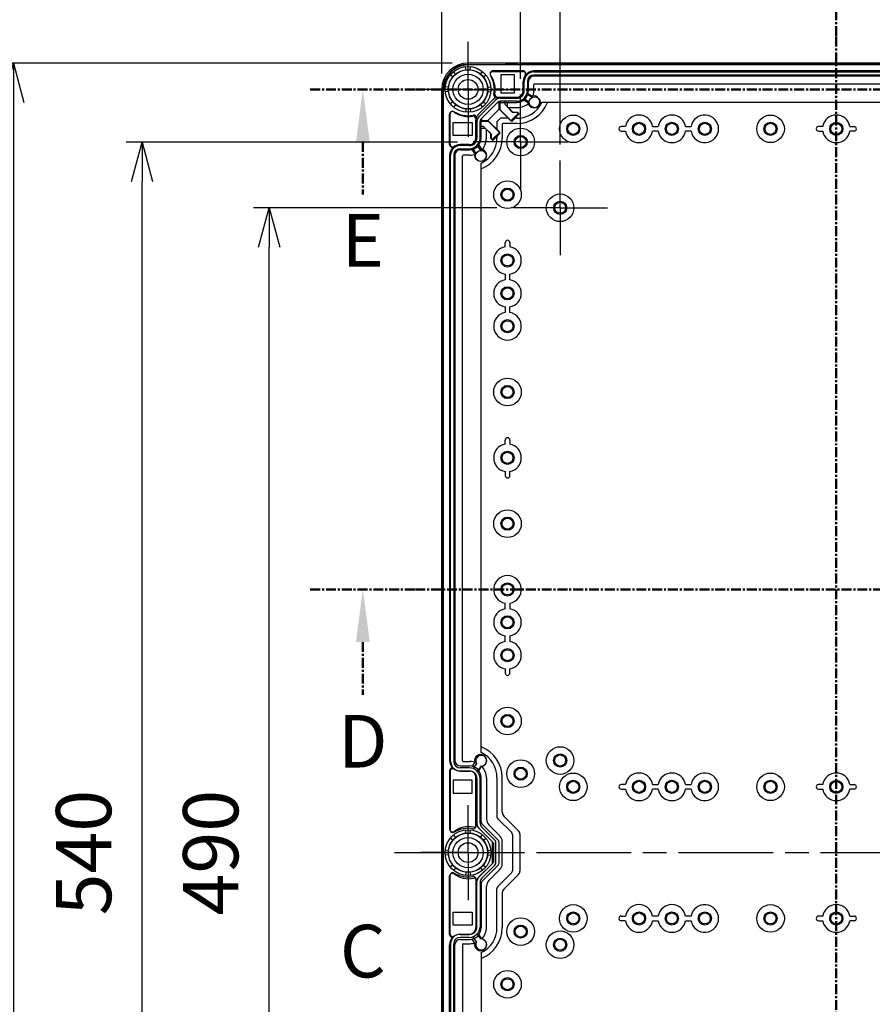
# Model space of a CAD drawing. Units: millimetres. Extents: x 0 to 4846, y 0 to 1680.
# Drawn here: x 2970 to 3294, y 737 to 1112 of the extents above; entities that cross this region are included whole.
import ezdxf

# ---------------------------------------------------------------- set-up
doc = ezdxf.new("R2010")
doc.units = ezdxf.units.MM
doc.header["$LTSCALE"] = 6
for name, pattern in [('AM_ISO08W050', [18, 12, -1.5, 3, -1.5]), ('AM_ISO08W050x2', [9, 6, -0.75, 1.5, -0.75]), ('CENTER', [2, 1.25, -0.25, 0.25, -0.25])]:
    doc.linetypes.add(name, pattern=pattern)
for name, color, linetype, lineweight in [('AM_10', 7, 'AM_ISO08W050', 50), ('AM_5', 3, 'Continuous', 25), ('AM_7', 4, 'AM_ISO08W050', 25), ('ｴｸｽﾃﾝｼｮﾝﾌﾚｰﾑ', 3, 'Continuous', 25), ('ﾎﾞﾃﾞｨｰ', 2, 'Continuous', 25)]:
    doc.layers.add(name, color=color, linetype=linetype, lineweight=lineweight)
doc.styles.add('ACISOTS', font='isocp.shx', dxfattribs={"height": 1, "bigfont": 'extfont.shx'})
doc.styles.get("Standard").update_dxf_attribs({"font": 'ISOCP.SHX', "bigfont": 'EXTFONT.SHX'})
doc.dimstyles.new('AM_ISO$0', dxfattribs={"dimtxt": 3.5, "dimasz": 2.5, "dimexe": 1, "dimexo": 1, "dimgap": 1.5, "dimtad": 1, "dimdsep": 46, "dimtxsty": 'STANDARD', "dimblk": 'OPEN30', "dimcen": 0, "dimclrd": 3, "dimclre": 3, "dimclrt": 2, "dimadec": 0, "dimazin": 2, "dimtp": 0.1, "dimtm": 0.1, "dimtfac": 0.71, "dimtmove": 0, "dimatfit": 3, "dimldrblk": 'OPEN30', "dimfxl": 1, "dimlwd": -1, "dimlwe": -1, "dimarcsym": 0})

# ---------------------------------------------------------------- blocks, each defined once
blk = doc.blocks.new('*S58')
at = {"layer": 'AM_10', "color": 7, "linetype": 'CENTER', "ltscale": 0.5}
blk.add_line((3280.58, 1145.07), (3280.58, 1105.07), dxfattribs=at)
at = {"layer": 'AM_10', "color": 1, "linetype": 'CENTER', "ltscale": 0.5}
blk.add_line((3280.58, 1105.07), (3280.58, 485.06), dxfattribs=at)
blk = doc.blocks.new('*S59')
at = {"layer": 'AM_10', "color": 7, "linetype": 'CENTER', "ltscale": 0.5}
blk.add_line((3280.58, 1145.07), (3280.58, 1105.07), dxfattribs=at)
at = {"layer": 'AM_10', "color": 1, "linetype": 'CENTER', "ltscale": 0.5}
blk.add_line((3280.58, 1105.07), (3280.58, 485.06), dxfattribs=at)
blk = doc.blocks.new('*S60')
at = {"layer": 'AM_10', "color": 7, "linetype": 'CENTER', "ltscale": 0.5}
blk.add_line((3280.58, 1145.07), (3280.58, 1105.07), dxfattribs=at)
at = {"layer": 'AM_10', "color": 1, "linetype": 'CENTER', "ltscale": 0.5}
blk.add_line((3280.58, 1105.07), (3280.58, 485.06), dxfattribs=at)
blk = doc.blocks.new('*S61')
at = {"layer": 'AM_10', "color": 7, "linetype": 'CENTER', "ltscale": 0.5}
blk.add_line((3280.58, 1145.07), (3280.58, 1105.07), dxfattribs=at)
at = {"layer": 'AM_10', "color": 1, "linetype": 'CENTER', "ltscale": 0.5}
blk.add_line((3280.58, 1105.07), (3280.58, 485.06), dxfattribs=at)
blk = doc.blocks.new('*S62')
at = {"layer": 'AM_10', "color": 7, "ltscale": 0.5, "insert": (3100.58, 755.06), "char_height": 20, "attachment_point": 5, "style": 'ACISOTS'}
blk.add_mtext('C', dxfattribs=at)
blk = doc.blocks.new('*S63')
at = {"layer": 'AM_10', "color": 7, "ltscale": 0.5, "insert": (3100.58, 755.06), "char_height": 20, "attachment_point": 5, "style": 'ACISOTS'}
blk.add_mtext('C', dxfattribs=at)
blk = doc.blocks.new('*S64')
at = {"layer": 'AM_10', "color": 7, "linetype": 'CENTER', "ltscale": 0.5}
for p, q in [((3080.58, 895.06), (3120.58, 895.06)), ((3100.58, 875.06), (3100.58, 855.06))]:
    blk.add_line(p, q, dxfattribs=at)
at = {"layer": 'AM_10', "color": 1, "linetype": 'CENTER', "ltscale": 0.5}
blk.add_line((3120.58, 895.06), (3440.58, 895.06), dxfattribs=at)
at = {"layer": 'AM_10', "color": 7, "linetype": 'Continuous', "ltscale": 0.5, "extrusion": (0, 0, -1)}
blk.add_trace([(-3097.95, 875.06), (-3103.21, 875.06), (-3100.58, 895.06)], dxfattribs=at)
at = {"layer": 'AM_10', "color": 7, "ltscale": 0.5, "insert": (3100.58, 834.78), "char_height": 20, "attachment_point": 5, "style": 'ACISOTS'}
blk.add_mtext('D', dxfattribs=at)
blk = doc.blocks.new('*S65')
at = {"layer": 'AM_10', "color": 7, "linetype": 'CENTER', "ltscale": 0.5}
for p, q in [((3080.58, 895.06), (3120.58, 895.06)), ((3100.58, 875.06), (3100.58, 855.06))]:
    blk.add_line(p, q, dxfattribs=at)
at = {"layer": 'AM_10', "color": 1, "linetype": 'CENTER', "ltscale": 0.5}
blk.add_line((3120.58, 895.06), (3440.58, 895.06), dxfattribs=at)
at = {"layer": 'AM_10', "color": 7, "linetype": 'Continuous', "ltscale": 0.5, "extrusion": (0, 0, -1)}
blk.add_trace([(-3097.95, 875.06), (-3103.21, 875.06), (-3100.58, 895.06)], dxfattribs=at)
at = {"layer": 'AM_10', "color": 7, "ltscale": 0.5, "insert": (3100.58, 834.78), "char_height": 20, "attachment_point": 5, "style": 'ACISOTS'}
blk.add_mtext('D', dxfattribs=at)
blk = doc.blocks.new('*S66')
at = {"layer": 'AM_10', "color": 7, "linetype": 'CENTER', "ltscale": 0.5}
for p, q in [((3080.58, 1085.06), (3120.58, 1085.06)), ((3100.58, 1065.06), (3100.58, 1045.06))]:
    blk.add_line(p, q, dxfattribs=at)
at = {"layer": 'AM_10', "color": 1, "linetype": 'CENTER', "ltscale": 0.5}
blk.add_line((3120.58, 1085.06), (3440.58, 1085.06), dxfattribs=at)
at = {"layer": 'AM_10', "color": 7, "linetype": 'Continuous', "ltscale": 0.5, "extrusion": (0, 0, -1)}
blk.add_trace([(-3097.95, 1065.06), (-3103.21, 1065.06), (-3100.58, 1085.06)], dxfattribs=at)
at = {"layer": 'AM_10', "color": 7, "ltscale": 0.5, "insert": (3100.58, 1025.06), "char_height": 20, "attachment_point": 5, "style": 'ACISOTS'}
blk.add_mtext('E', dxfattribs=at)
blk = doc.blocks.new('*S67')
at = {"layer": 'AM_10', "color": 7, "linetype": 'CENTER', "ltscale": 0.5}
for p, q in [((3080.58, 1085.06), (3120.58, 1085.06)), ((3100.58, 1065.06), (3100.58, 1045.06))]:
    blk.add_line(p, q, dxfattribs=at)
at = {"layer": 'AM_10', "color": 1, "linetype": 'CENTER', "ltscale": 0.5}
blk.add_line((3120.58, 1085.06), (3440.58, 1085.06), dxfattribs=at)
at = {"layer": 'AM_10', "color": 7, "linetype": 'Continuous', "ltscale": 0.5, "extrusion": (0, 0, -1)}
blk.add_trace([(-3097.95, 1065.06), (-3103.21, 1065.06), (-3100.58, 1085.06)], dxfattribs=at)
at = {"layer": 'AM_10', "color": 7, "ltscale": 0.5, "insert": (3100.58, 1025.06), "char_height": 20, "attachment_point": 5, "style": 'ACISOTS'}
blk.add_mtext('E', dxfattribs=at)
blk = doc.blocks.new('_Open30')
at = {"color": 0, "linetype": 'ByBlock', "lineweight": -2}
for p, q in [((-1, 0.268), (0, 0)), ((0, 0), (-1, -0.268)), ((0, 0), (-1, 0))]:
    blk.add_line(p, q, dxfattribs=at)
blk = doc.blocks.new('*D31')
at = {"layer": 'AM_5', "color": 3}
for p, q in [((3151.58, 1040.06), (3058.95, 1040.06)), ((3064.95, 565.06), (3064.95, 1025.06)), ((3151.58, 550.06), (3058.95, 550.06))]:
    blk.add_line(p, q, dxfattribs=at)
at = {"layer": 'Defpoints', "color": 0}
for p in [(3064.95, 1040.06), (3157.58, 1040.06), (3157.58, 550.06)]:
    blk.add_point(p, dxfattribs=at)
at = {"layer": 'AM_5', "color": 3, "xscale": 15, "yscale": 15, "zscale": 15}
for p, rotation in [((3064.95, 1040.06), 90), ((3064.95, 550.06), 270)]:
    blk.add_blockref('_Open30', p, dxfattribs=dict(at, rotation=rotation))
at = {"layer": 'AM_5', "color": 2, "insert": (3045.45, 795.06), "char_height": 21, "attachment_point": 5, "rotation": 90}
blk.add_mtext('490', dxfattribs=at)
blk = doc.blocks.new('*D32')
at = {"layer": 'AM_5', "color": 3}
for p, q in [((3136.58, 1065.06), (3010.64, 1065.06)), ((3016.64, 540.06), (3016.64, 1050.06)), ((3136.58, 525.06), (3010.64, 525.06))]:
    blk.add_line(p, q, dxfattribs=at)
at = {"layer": 'Defpoints', "color": 0}
for p in [(3016.64, 1065.06), (3142.58, 1065.06), (3142.58, 525.06)]:
    blk.add_point(p, dxfattribs=at)
at = {"layer": 'AM_5', "color": 3, "xscale": 15, "yscale": 15, "zscale": 15}
for p, rotation in [((3016.64, 1065.06), 90), ((3016.64, 525.06), 270)]:
    blk.add_blockref('_Open30', p, dxfattribs=dict(at, rotation=rotation))
at = {"layer": 'AM_5', "color": 2, "insert": (2997.14, 795.06), "char_height": 21, "attachment_point": 5, "rotation": 90}
blk.add_mtext('540', dxfattribs=at)
blk = doc.blocks.new('*D33')
at = {"layer": 'AM_5', "color": 3}
for p, q in [((3134.58, 1095.06), (2961.72, 1095.06)), ((2967.72, 1080.06), (2967.72, 510.06)), ((3134.58, 495.06), (2961.72, 495.06))]:
    blk.add_line(p, q, dxfattribs=at)
at = {"layer": 'Defpoints', "color": 0}
for p in [(3140.58, 1095.06), (2967.72, 495.06), (3140.58, 495.06)]:
    blk.add_point(p, dxfattribs=at)
at = {"layer": 'AM_5', "color": 3, "xscale": 15, "yscale": 15, "zscale": 15}
for p, rotation in [((2967.72, 1095.06), 90), ((2967.72, 495.06), 270)]:
    blk.add_blockref('_Open30', p, dxfattribs=dict(at, rotation=rotation))
at = {"layer": 'AM_5', "color": 2, "insert": (2948.22, 795.06), "char_height": 21, "attachment_point": 5, "rotation": 90}
blk.add_mtext('600', dxfattribs=at)
blk = doc.blocks.new('*D34')
at = {"layer": 'AM_5', "color": 3}
for p, q in [((3175.58, 1064.06), (3175.58, 1165.58)), ((3385.58, 1064.06), (3385.58, 1165.58)), ((3190.58, 1159.58), (3370.58, 1159.58))]:
    blk.add_line(p, q, dxfattribs=at)
at = {"layer": 'Defpoints', "color": 0}
for p in [(3385.58, 1159.58), (3175.58, 1058.06), (3385.58, 1058.06)]:
    blk.add_point(p, dxfattribs=at)
at = {"layer": 'AM_5', "color": 3, "xscale": 15, "yscale": 15, "zscale": 15, "rotation": 180}
blk.add_blockref('_Open30', (3175.58, 1159.58), dxfattribs=at)
at = {"layer": 'AM_5', "color": 3, "xscale": 15, "yscale": 15, "zscale": 15}
blk.add_blockref('_Open30', (3385.58, 1159.58), dxfattribs=at)
at = {"layer": 'AM_5', "color": 2, "insert": (3280.58, 1179.08), "char_height": 21, "attachment_point": 5}
blk.add_mtext('210', dxfattribs=at)
blk = doc.blocks.new('*D35')
at = {"layer": 'AM_5', "color": 3}
for p, q in [((3160.58, 1089.06), (3160.58, 1207.76)), ((3400.58, 1089.06), (3400.58, 1207.76)), ((3175.58, 1201.76), (3385.58, 1201.76))]:
    blk.add_line(p, q, dxfattribs=at)
at = {"layer": 'Defpoints', "color": 0}
for p in [(3400.58, 1201.76), (3160.58, 1083.06), (3400.58, 1083.06)]:
    blk.add_point(p, dxfattribs=at)
at = {"layer": 'AM_5', "color": 3, "xscale": 15, "yscale": 15, "zscale": 15, "rotation": 180}
blk.add_blockref('_Open30', (3160.58, 1201.76), dxfattribs=at)
at = {"layer": 'AM_5', "color": 3, "xscale": 15, "yscale": 15, "zscale": 15}
blk.add_blockref('_Open30', (3400.58, 1201.76), dxfattribs=at)
at = {"layer": 'AM_5', "color": 2, "insert": (3280.58, 1221.26), "char_height": 21, "attachment_point": 5}
blk.add_mtext('240', dxfattribs=at)
blk = doc.blocks.new('*D36')
at = {"layer": 'AM_5', "color": 3}
for p, q in [((3130.58, 1091.06), (3130.58, 1249.44)), ((3430.58, 1091.06), (3430.58, 1249.44)), ((3145.58, 1243.44), (3415.58, 1243.44))]:
    blk.add_line(p, q, dxfattribs=at)
at = {"layer": 'Defpoints', "color": 0}
for p in [(3430.58, 1243.44), (3130.58, 1085.06), (3430.58, 1085.06)]:
    blk.add_point(p, dxfattribs=at)
at = {"layer": 'AM_5', "color": 3, "xscale": 15, "yscale": 15, "zscale": 15, "rotation": 180}
blk.add_blockref('_Open30', (3130.58, 1243.44), dxfattribs=at)
at = {"layer": 'AM_5', "color": 3, "xscale": 15, "yscale": 15, "zscale": 15}
blk.add_blockref('_Open30', (3430.58, 1243.44), dxfattribs=at)
at = {"layer": 'AM_5', "color": 2, "insert": (3280.58, 1262.94), "char_height": 21, "attachment_point": 5}
blk.add_mtext('300', dxfattribs=at)

msp = doc.modelspace()

# ---------------------------------------------------------------- linework, layer by layer
at = {"layer": 'AM_7', "linetype": 'AM_ISO08W050x2'}
for p, q in [((3140.579, 1085.063), (3140.579, 1103.063)), ((3140.579, 1085.063), (3122.579, 1085.063)), ((3140.579, 1085.063), (3158.579, 1085.063)), ((3140.579, 1085.063), (3140.579, 1067.063)), ((3160.579, 1065.063), (3160.579, 1083.063)), ((3160.579, 1065.063), (3142.579, 1065.063)), ((3160.579, 1065.063), (3178.579, 1065.063)), ((3160.579, 1065.063), (3160.579, 1047.063)), ((3175.579, 1040.063), (3175.579, 1058.063)), ((3175.579, 1040.063), (3157.579, 1040.063)), ((3175.579, 1040.063), (3193.579, 1040.063)), ((3175.579, 1040.063), (3175.579, 1022.063)), ((3140.579, 795.063), (3140.579, 813.063)), ((3140.579, 795.063), (3122.579, 795.063)), ((3140.579, 795.063), (3158.579, 795.063)), ((3140.579, 795.063), (3140.579, 777.063))]:
    msp.add_line(p, q, dxfattribs=at)
at = {"layer": 'AM_7', "ltscale": 0.5}
msp.add_line((3112.579, 795.063), (3448.579, 795.063), dxfattribs=at)
at = {"layer": 'ｴｸｽﾃﾝｼｮﾝﾌﾚｰﾑ'}
for p, q in [((3139.795, 1092.526), (3139.67, 1093.715)), ((3155.029, 1095.063), (3140.579, 1095.063)), ((3140.579, 1094.563), (3420.579, 1094.563)), ((3141.364, 1092.526), (3141.489, 1093.715)), ((3158.829, 1094.763), (3155.329, 1094.763)), ((3161.029, 1095.063), (3159.129, 1095.063)), ((3164.829, 1094.763), (3161.329, 1094.763)), ((3134.748, 1089.785), (3133.818, 1090.538)), ((3135.857, 1090.895), (3135.104, 1091.824)), ((3145.302, 1090.895), (3146.054, 1091.824)), ((3146.411, 1089.785), (3147.341, 1090.538)), ((3161.564, 1092.078), (3149.986, 1092.078)), ((3395.63, 1090.478), (3165.529, 1090.478)), ((3165.564, 1091.678), (3395.595, 1091.678)), ((3130.579, 1070.613), (3130.579, 1085.063)), ((3131.079, 505.063), (3131.079, 1085.063)), ((3133.116, 1085.847), (3131.927, 1085.972)), ((3148.042, 1085.847), (3149.232, 1085.972)), ((3161.564, 1084.578), (3161.564, 1088.078)), ((3161.964, 1084.578), (3161.964, 1088.078)), ((3163.129, 1088.078), (3163.129, 1084.578)), ((3165.608, 1084.428), (3165.608, 1086.884)), ((3165.908, 1087.184), (3395.251, 1087.184)), ((3133.116, 1084.278), (3131.927, 1084.153)), ((3148.042, 1084.278), (3149.232, 1084.153)), ((3151.769, 1082.078), (3159.064, 1082.078)), ((3152.812, 1081.678), (3159.064, 1081.678)), ((3161.861, 1081.628), (3163.842, 1080.305)), ((3164.93, 1081.988), (3162.908, 1083.258)), ((3134.748, 1080.34), (3133.818, 1079.588)), ((3135.857, 1079.231), (3135.104, 1078.302)), ((3139.795, 1077.6), (3139.67, 1076.411)), ((3141.364, 1077.6), (3141.489, 1076.411)), ((3144.725, 1074.669), (3150.973, 1080.917)), ((3145.302, 1079.231), (3146.054, 1078.302)), ((3151.797, 1080.093), (3145.549, 1073.845)), ((3146.411, 1080.34), (3147.341, 1079.588)), ((3147.741, 1072.884), (3152.758, 1077.902)), ((3152.758, 1077.328), (3152.758, 1080.512)), ((3159.064, 1080.513), (3152.812, 1080.513)), ((3154.655, 1079.251), (3154.655, 1080.513)), ((3154.655, 1079.251), (3157.572, 1076.334)), ((3155.772, 1078.134), (3159.314, 1078.134)), ((3133.564, 1064.078), (3133.564, 1075.656)), ((3143.564, 1073.873), (3143.564, 1066.578)), ((3157.213, 1072.873), (3152.758, 1077.328)), ((3160.041, 1075.701), (3157.213, 1072.873)), ((3157.572, 1076.334), (3159.408, 1076.334)), ((3159.408, 1076.334), (3160.041, 1075.701)), ((3130.879, 1066.813), (3130.879, 1070.313)), ((3143.964, 1072.831), (3143.964, 1066.578)), ((3145.129, 1066.578), (3145.129, 1072.831)), ((3146.391, 1070.987), (3145.129, 1070.988)), ((3148.315, 1072.884), (3145.13, 1072.884)), ((3146.391, 1070.987), (3149.308, 1068.07)), ((3152.769, 1068.43), (3148.315, 1072.884)), ((3130.579, 1064.613), (3130.579, 1066.513)), ((3147.508, 1069.87), (3147.508, 1066.328)), ((3149.308, 1068.07), (3149.308, 1066.234)), ((3149.308, 1066.234), (3149.941, 1065.601)), ((3149.941, 1065.601), (3152.769, 1068.43)), ((3130.879, 1060.813), (3130.879, 1064.313)), ((3141.064, 1064.078), (3137.564, 1064.078)), ((3141.064, 1063.678), (3137.564, 1063.678)), ((3137.564, 1062.513), (3141.064, 1062.513)), ((3143.654, 1060.713), (3142.385, 1062.734)), ((3144.014, 1063.782), (3145.338, 1061.801)), ((3130.579, 828.613), (3130.579, 1060.513)), ((3133.964, 829.719), (3133.964, 1060.078)), ((3135.164, 1060.113), (3135.164, 829.684)), ((3138.458, 829.963), (3138.458, 1059.734)), ((3141.214, 1060.034), (3138.758, 1060.034)), ((3130.879, 824.813), (3130.879, 828.313)), ((3141.06, 827.284), (3137.564, 827.284)), ((3138.758, 829.663), (3141.31, 829.663)), ((3143.776, 828.962), (3142.507, 827.018)), ((3145.448, 827.868), (3144.139, 825.873)), ((3130.579, 822.613), (3130.579, 824.513)), ((3133.579, 826.218), (3133.579, 803.933)), ((3137.564, 826.119), (3141.06, 826.119)), ((3143.96, 823.219), (3143.96, 805.769)), ((3145.125, 806.339), (3145.125, 823.219)), ((3147.604, 823.369), (3147.604, 807.781)), ((3130.879, 818.813), (3130.879, 822.313)), ((3130.579, 771.613), (3130.579, 818.513)), ((3144.546, 804.442), (3149.729, 799.258)), ((3145.711, 804.924), (3150.806, 799.829)), ((3148.483, 805.66), (3152.701, 801.442)), ((3135.857, 800.895), (3135.104, 801.824)), ((3139.795, 802.526), (3139.67, 803.715)), ((3141.364, 802.526), (3141.489, 803.715)), ((3145.302, 800.895), (3146.054, 801.824)), ((3134.748, 799.785), (3133.818, 800.538)), ((3146.411, 799.785), (3147.341, 800.538)), ((3149.934, 791.363), (3149.934, 798.763)), ((3151.099, 791.004), (3151.099, 799.121)), ((3153.579, 790.806), (3153.579, 799.32)), ((3133.116, 795.847), (3131.927, 795.972)), ((3133.116, 794.278), (3131.927, 794.153)), ((3148.042, 795.847), (3149.232, 795.972)), ((3148.042, 794.278), (3149.232, 794.153)), ((3134.748, 790.34), (3133.818, 789.588)), ((3144.546, 785.684), (3149.729, 790.868)), ((3145.711, 785.201), (3150.806, 790.297)), ((3146.411, 790.34), (3147.341, 789.588)), ((3133.579, 763.907), (3133.579, 786.192)), ((3135.857, 789.231), (3135.104, 788.302)), ((3139.795, 787.6), (3139.67, 786.411)), ((3141.364, 787.6), (3141.489, 786.411)), ((3145.302, 789.231), (3146.054, 788.302)), ((3148.483, 784.466), (3152.701, 788.684)), ((3143.96, 766.907), (3143.96, 784.357)), ((3145.125, 783.787), (3145.125, 766.907)), ((3147.604, 766.757), (3147.604, 782.345)), ((3130.879, 771.313), (3130.879, 767.813)), ((3130.579, 767.513), (3130.579, 765.613)), ((3130.879, 765.313), (3130.879, 761.813)), ((3137.564, 764.007), (3141.06, 764.007)), ((3145.448, 762.258), (3144.139, 764.253)), ((3130.579, 761.513), (3130.579, 529.613)), ((3133.964, 760.407), (3133.964, 530.047)), ((3135.164, 530.012), (3135.164, 760.442)), ((3141.06, 762.842), (3137.564, 762.842)), ((3138.458, 760.163), (3138.458, 530.392)), ((3138.758, 760.463), (3141.31, 760.463)), ((3143.776, 761.164), (3142.507, 763.108))]:
    msp.add_line(p, q, dxfattribs=at)
at = {"layer": 'ｴｸｽﾃﾝｼｮﾝﾌﾚｰﾑ', "ltscale": 0.5}
msp.add_line((3165.129, 1095.063), (3396.029, 1095.063), dxfattribs=at)
at = {"layer": 'ｴｸｽﾃﾝｼｮﾝﾌﾚｰﾑ'}
for centre, radius in [((3140.579, 1085.063), 8.7), ((3140.579, 1085.063), 7.504), ((3165.914, 1080.158), 2.078), ((3145.484, 1059.728), 2.078), ((3140.579, 795.063), 8.7), ((3140.579, 795.063), 7.504)]:
    msp.add_circle(centre, radius, dxfattribs=at)
for centre, radius, start, end in [((3140.579, 1085.063), 10, 90, 180), ((3140.579, 1085.063), 9.5, 90, 180), ((3155.029, 1094.763), 0.3, 360, 90), ((3159.129, 1094.763), 0.3, 90, 180), ((3161.029, 1094.763), 0.3, 360, 90), ((3165.129, 1094.763), 0.3, 90, 180), ((3149.986, 1091.078), 1, 89.99999, 214.43386), ((3140.914, 1084.858), 10, 350.68756, 34.43385), ((3161.564, 1091.078), 1, 323.13027, 90), ((3165.564, 1088.078), 4, 143.13027, 179.99999), ((3165.564, 1088.078), 3.6, 89.99999, 179.99999), ((3165.529, 1088.078), 2.4, 90, 180), ((3165.908, 1086.884), 0.3, 90, 180), ((3151.769, 1083.078), 1, 170.68755, 270), ((3152.812, 1079.078), 2.6, 89.99999, 135), ((3159.064, 1084.578), 2.5, 269.99999, 360), ((3159.064, 1084.578), 4.065, 269.99999, 360), ((3159.064, 1084.578), 2.9, 269.99999, 360), ((3159.314, 1084.428), 6.294, 338.22986, 360), ((3152.812, 1079.078), 1.435, 89.99999, 135), ((3159.314, 1084.428), 6.294, 269.99999, 315.96694), ((3134.564, 1075.656), 1, 55.56614, 180.00001), ((3140.784, 1084.728), 10, 235.56615, 279.31244), ((3142.564, 1073.873), 1, 360, 99.31245), ((3146.564, 1072.831), 2.6, 135, 180.00001), ((3146.564, 1072.831), 1.435, 135, 180.00001), ((3130.879, 1070.613), 0.3, 180, 270), ((3130.879, 1066.513), 0.3, 90, 180), ((3141.064, 1066.578), 2.5, 270, 0.00001), ((3141.064, 1066.578), 4.065, 270, 0.00001), ((3141.064, 1066.578), 2.9, 270, 0.00001), ((3141.214, 1066.328), 6.294, 314.03306, 0.00001), ((3130.879, 1064.613), 0.3, 180, 270), ((3134.564, 1064.078), 1, 180, 306.86973), ((3137.564, 1060.078), 3.6, 90.00001, 180.00001), ((3137.564, 1060.078), 4, 90.00001, 126.86973), ((3137.564, 1060.113), 2.4, 90, 180), ((3130.879, 1060.513), 0.3, 90, 180), ((3138.758, 1059.734), 0.3, 90, 180), ((3141.214, 1066.328), 6.294, 270, 291.77014), ((3145.61, 829.939), 2.078, 265.53383, 208.05814), ((3130.879, 828.613), 0.3, 180, 270), ((3134.579, 826.218), 1, 49.54898, 180), ((3137.564, 829.719), 3.6, 180, 270), ((3137.564, 829.684), 2.4, 180, 270), ((3138.758, 829.963), 0.3, 180, 270), ((3141.06, 823.219), 4.065, 360, 90.00001), ((3141.31, 823.369), 6.294, 68.014, 90), ((3141.31, 823.369), 6.294, 360, 45.57747), ((3130.879, 824.513), 0.3, 90, 180), ((3141.06, 823.219), 2.9, 360, 90.00001), ((3130.879, 822.613), 0.3, 180, 270), ((3130.879, 818.513), 0.3, 90, 180), ((3140.914, 795.063), 9.9, 79.18132, 125.53115), ((3142.96, 805.769), 1, 259.18132, 360), ((3145.96, 805.856), 2, 180, 225), ((3147.125, 806.339), 2, 180, 225), ((3150.604, 807.781), 3, 180, 225), ((3134.579, 803.933), 1, 180, 305.53115), ((3150.579, 799.32), 3, 360, 45), ((3149.234, 798.763), 0.7, 360, 45), ((3150.099, 799.121), 1, 360, 45), ((3149.234, 791.363), 0.7, 315, 360), ((3150.099, 791.004), 1, 315, 360), ((3150.579, 790.806), 3, 315, 360), ((3134.579, 786.192), 1, 54.46885, 180), ((3140.914, 795.063), 9.9, 234.46885, 280.81868), ((3145.96, 784.27), 2, 135, 180), ((3142.96, 784.357), 1, 360, 100.81868), ((3147.125, 783.787), 2, 135, 180), ((3150.604, 782.345), 3, 135, 180), ((3130.879, 771.613), 0.3, 180, 270), ((3130.879, 767.513), 0.3, 90, 180), ((3141.06, 766.907), 4.065, 269.99999, 360), ((3141.06, 766.907), 2.9, 269.99999, 360), ((3130.879, 765.613), 0.3, 180, 270), ((3134.579, 763.907), 1, 180, 310.45102), ((3137.564, 760.407), 3.6, 90, 180), ((3141.31, 766.757), 6.294, 314.42253, 360), ((3130.879, 761.513), 0.3, 90, 180), ((3137.564, 760.442), 2.4, 90, 180), ((3138.758, 760.163), 0.3, 90, 180), ((3141.31, 766.757), 6.294, 270, 291.986), ((3145.61, 760.187), 2.078, 151.94186, 94.46617)]:
    msp.add_arc(centre, radius, start, end, dxfattribs=at)
at = {"layer": 'ﾎﾞﾃﾞｨｰ'}
for p, q in [((3420.575, 1095.067), (3140.579, 1095.063)), ((3420.579, 1094.363), (3140.579, 1094.363)), ((3155.079, 1094.563), (3155.079, 1094.763)), ((3159.079, 1094.563), (3155.079, 1094.563)), ((3159.079, 1094.563), (3159.079, 1094.763)), ((3161.039, 1094.563), (3161.039, 1094.763)), ((3165.039, 1094.563), (3161.039, 1094.563)), ((3165.039, 1094.563), (3165.039, 1094.763)), ((3149.926, 1091.863), (3161.43, 1091.863)), ((3153.149, 1083.563), (3153.149, 1090.763)), ((3153.149, 1090.763), (3158.079, 1090.763)), ((3158.079, 1090.763), (3158.079, 1083.563)), ((3395.579, 1092.069), (3165.579, 1092.069)), ((3395.579, 1090.069), (3165.579, 1090.069)), ((3130.579, 505.063), (3130.579, 1085.063)), ((3131.279, 505.063), (3131.279, 1085.063)), ((3161.574, 1084.569), (3161.574, 1088.063)), ((3163.574, 1084.569), (3163.574, 1088.063)), ((3144.457, 1075.505), (3150.137, 1081.185)), ((3152.259, 1082.065), (3159.074, 1082.065)), ((3158.079, 1083.563), (3153.149, 1083.563)), ((3163.445, 1083.501), (3164.997, 1082.486)), ((3145.871, 1074.091), (3151.551, 1079.771)), ((3152.259, 1080.065), (3159.074, 1080.065)), ((3152.391, 1077.494), (3152.391, 1080.065)), ((3156.843, 1073.042), (3152.391, 1077.494)), ((3155.41, 1080.065), (3155.41, 1078.377)), ((3155.41, 1078.377), (3157.386, 1076.401)), ((3163.355, 1079.975), (3161.802, 1080.99)), ((3392.593, 1080.063), (3168.566, 1080.063)), ((3133.779, 1064.212), (3133.779, 1075.716)), ((3152.916, 1074.063), (3151.579, 1072.726)), ((3155.822, 1074.063), (3152.916, 1074.063)), ((3159.671, 1075.87), (3156.843, 1073.042)), ((3157.386, 1076.401), (3159.141, 1076.401)), ((3159.079, 1074.063), (3157.864, 1074.063)), ((3159.141, 1076.401), (3159.671, 1075.87)), ((3131.079, 1070.563), (3130.879, 1070.563)), ((3131.079, 1066.563), (3131.079, 1070.563)), ((3134.879, 1072.493), (3142.079, 1072.493)), ((3134.879, 1067.563), (3134.879, 1072.493)), ((3142.079, 1072.493), (3142.079, 1067.563)), ((3143.574, 1066.569), (3143.574, 1073.383)), ((3145.574, 1066.569), (3145.574, 1073.383)), ((3145.574, 1073.251), (3148.149, 1073.251)), ((3147.265, 1070.233), (3145.574, 1070.233)), ((3149.241, 1068.256), (3147.265, 1070.233)), ((3148.149, 1073.251), (3152.6, 1068.799)), ((3151.579, 1072.726), (3151.579, 1069.82)), ((3153.745, 1072.063), (3153.579, 1071.898)), ((3153.579, 1071.898), (3153.579, 1066.563)), ((3159.079, 1072.063), (3153.745, 1072.063)), ((3131.079, 1066.563), (3130.879, 1066.563)), ((3142.079, 1067.563), (3134.879, 1067.563)), ((3149.241, 1066.501), (3149.241, 1068.256)), ((3149.772, 1065.971), (3149.241, 1066.501)), ((3152.6, 1068.799), (3149.772, 1065.971)), ((3151.579, 1067.779), (3151.579, 1066.563)), ((3198.829, 1069.173), (3200.405, 1069.173)), ((3212.905, 1069.173), (3210.753, 1069.173)), ((3225.405, 1069.173), (3223.253, 1069.173)), ((3273.829, 1069.173), (3275.405, 1069.173)), ((3287.329, 1069.173), (3285.753, 1069.173)), ((3131.079, 1064.603), (3130.879, 1064.603)), ((3131.079, 1060.603), (3131.079, 1064.603)), ((3137.579, 1064.069), (3141.074, 1064.069)), ((3144.652, 1063.84), (3145.667, 1062.287)), ((3131.079, 1060.603), (3130.879, 1060.603)), ((3133.574, 1060.063), (3133.574, 830.063)), ((3135.574, 1060.063), (3135.574, 830.063)), ((3137.579, 1062.069), (3141.074, 1062.069)), ((3143.156, 1060.646), (3142.142, 1062.197)), ((3145.579, 833.05), (3145.579, 1057.076)), ((3156.469, 1026.813), (3156.469, 1025.237)), ((3156.469, 1012.737), (3156.469, 1014.889)), ((3156.469, 1000.237), (3156.469, 1002.389)), ((3156.469, 951.813), (3156.469, 950.237)), ((3156.469, 938.313), (3156.469, 939.889)), ((3156.469, 889.889), (3156.469, 887.737)), ((3156.469, 877.389), (3156.469, 875.237)), ((3156.469, 863.313), (3156.469, 864.889)), ((3130.879, 829.523), (3131.079, 829.523)), ((3131.079, 829.523), (3131.079, 825.523)), ((3137.579, 828.057), (3141.074, 828.057)), ((3143.156, 829.48), (3142.142, 827.928)), ((3144.652, 826.286), (3145.667, 827.838)), ((3131.079, 825.523), (3130.879, 825.523)), ((3131.079, 823.563), (3130.879, 823.563)), ((3131.079, 823.563), (3131.079, 819.563)), ((3133.779, 825.913), (3133.779, 803.662)), ((3137.579, 826.057), (3141.074, 826.057)), ((3143.574, 805.133), (3143.574, 823.557)), ((3145.574, 807.05), (3145.574, 823.557)), ((3151.579, 823.563), (3151.579, 808.677)), ((3153.579, 810.391), (3153.579, 823.563)), ((3131.079, 819.563), (3130.879, 819.563)), ((3142.079, 822.563), (3134.879, 822.563)), ((3134.879, 822.563), (3134.879, 817.633)), ((3142.079, 817.633), (3142.079, 822.563)), ((3134.879, 817.633), (3142.079, 817.633)), ((3198.829, 819.173), (3200.405, 819.173)), ((3212.905, 819.173), (3210.753, 819.173)), ((3225.405, 819.173), (3223.253, 819.173)), ((3273.829, 819.173), (3275.405, 819.173)), ((3287.329, 819.173), (3285.753, 819.173)), ((3159.659, 803.483), (3154.165, 808.977)), ((3150.362, 798.687), (3144.687, 804.363)), ((3151.923, 799.955), (3146.101, 805.777)), ((3157.186, 802.656), (3151.872, 807.97)), ((3157.479, 801.949), (3157.479, 788.177)), ((3160.245, 802.069), (3160.245, 788.057)), ((3150.362, 791.439), (3150.362, 798.687)), ((3152.362, 791.231), (3152.362, 798.894)), ((3150.362, 791.439), (3144.687, 785.763)), ((3151.923, 790.171), (3146.101, 784.349)), ((3133.779, 764.212), (3133.779, 786.464)), ((3157.186, 787.47), (3151.872, 782.156)), ((3159.659, 786.643), (3154.165, 781.149)), ((3143.574, 784.993), (3143.574, 766.569)), ((3145.574, 783.076), (3145.574, 766.569)), ((3151.579, 766.563), (3151.579, 781.449)), ((3153.579, 779.734), (3153.579, 766.563)), ((3134.879, 772.493), (3142.079, 772.493)), ((3134.879, 767.563), (3134.879, 772.493)), ((3142.079, 772.493), (3142.079, 767.563)), ((3198.829, 770.953), (3200.405, 770.953)), ((3212.905, 770.953), (3210.753, 770.953)), ((3225.405, 770.953), (3223.253, 770.953)), ((3131.079, 770.563), (3130.879, 770.563)), ((3131.079, 766.563), (3131.079, 770.563)), ((3142.079, 767.563), (3134.879, 767.563)), ((3273.829, 769.173), (3275.405, 769.173)), ((3287.329, 769.173), (3285.753, 769.173)), ((3131.079, 766.563), (3130.879, 766.563)), ((3131.079, 764.603), (3130.879, 764.603)), ((3131.079, 760.603), (3131.079, 764.603)), ((3137.579, 764.069), (3141.074, 764.069)), ((3144.652, 763.84), (3145.667, 762.287)), ((3130.879, 760.603), (3131.079, 760.603)), ((3133.574, 530.063), (3133.574, 760.063)), ((3135.574, 530.063), (3135.574, 760.063)), ((3137.579, 762.069), (3141.074, 762.069)), ((3143.156, 760.646), (3142.142, 762.197)), ((3145.579, 757.076), (3145.579, 533.05))]:
    msp.add_line(p, q, dxfattribs=at)
for points in [[(3200.404, 1070.945, 0), (3200.375, 1070.947, 0), (3200.321, 1070.949, 0), (3200.241, 1070.95, 0), (3200.14, 1070.951, 0), (3200.028, 1070.952, 0), (3198.829, 1070.953, 0)], [(3210.755, 1070.945, 0), (3210.784, 1070.947, 0), (3210.837, 1070.949, 0), (3210.918, 1070.95, 0), (3211.019, 1070.951, 0), (3211.131, 1070.952, 0), (3212.905, 1070.953, 0)], [(3223.253, 1070.955, 0), (3225.406, 1070.956, 0)], [(3275.404, 1070.945, 0), (3275.375, 1070.947, 0), (3275.321, 1070.949, 0), (3275.241, 1070.95, 0), (3275.14, 1070.951, 0), (3275.028, 1070.952, 0), (3273.829, 1070.953, 0)], [(3285.755, 1070.945, 0), (3285.784, 1070.947, 0), (3285.837, 1070.949, 0), (3285.918, 1070.95, 0), (3286.019, 1070.951, 0), (3286.131, 1070.952, 0), (3287.329, 1070.953, 0)], [(3154.698, 1025.238, 0), (3154.695, 1025.267, 0), (3154.694, 1025.321, 0), (3154.692, 1025.402, 0), (3154.691, 1025.502, 0), (3154.69, 1025.614, 0), (3154.69, 1026.813, 0)], [(3154.698, 1014.887, 0), (3154.695, 1014.859, 0), (3154.694, 1014.805, 0), (3154.692, 1014.724, 0), (3154.691, 1014.624, 0), (3154.69, 1014.511, 0), (3154.69, 1012.737, 0)], [(3154.687, 1002.389, 0), (3154.687, 1000.236, 0)], [(3154.698, 950.238, 0), (3154.695, 950.267, 0), (3154.694, 950.321, 0), (3154.692, 950.402, 0), (3154.691, 950.502, 0), (3154.69, 950.614, 0), (3154.69, 951.813, 0)], [(3154.698, 939.887, 0), (3154.695, 939.859, 0), (3154.694, 939.805, 0), (3154.692, 939.724, 0), (3154.691, 939.624, 0), (3154.69, 939.511, 0), (3154.69, 938.313, 0)], [(3154.687, 887.736, 0), (3154.687, 889.889, 0)], [(3154.698, 875.238, 0), (3154.695, 875.267, 0), (3154.694, 875.321, 0), (3154.692, 875.402, 0), (3154.691, 875.502, 0), (3154.69, 875.614, 0), (3154.69, 877.389, 0)], [(3154.698, 864.887, 0), (3154.695, 864.859, 0), (3154.694, 864.805, 0), (3154.692, 864.724, 0), (3154.691, 864.624, 0), (3154.69, 864.511, 0), (3154.69, 863.313, 0)], [(3200.404, 820.945, 0), (3200.375, 820.947, 0), (3200.321, 820.949, 0), (3200.241, 820.95, 0), (3200.14, 820.951, 0), (3200.028, 820.952, 0), (3198.829, 820.953, 0)], [(3210.755, 820.945, 0), (3210.784, 820.947, 0), (3210.837, 820.949, 0), (3210.918, 820.95, 0), (3211.019, 820.951, 0), (3211.131, 820.952, 0), (3212.905, 820.953, 0)], [(3223.253, 820.955, 0), (3225.406, 820.956, 0)], [(3275.404, 820.945, 0), (3275.375, 820.947, 0), (3275.321, 820.949, 0), (3275.241, 820.95, 0), (3275.14, 820.951, 0), (3275.028, 820.952, 0), (3273.829, 820.953, 0)], [(3285.755, 820.945, 0), (3285.784, 820.947, 0), (3285.837, 820.949, 0), (3285.918, 820.95, 0), (3286.019, 820.951, 0), (3286.131, 820.952, 0), (3287.329, 820.953, 0)], [(3275.404, 770.945, 0), (3275.375, 770.947, 0), (3275.321, 770.949, 0), (3275.241, 770.95, 0), (3275.14, 770.951, 0), (3275.028, 770.952, 0), (3273.829, 770.953, 0)], [(3285.755, 770.945, 0), (3285.784, 770.947, 0), (3285.837, 770.949, 0), (3285.918, 770.95, 0), (3286.019, 770.951, 0), (3286.131, 770.952, 0), (3287.329, 770.953, 0)], [(3200.404, 769.181, 0), (3200.375, 769.179, 0), (3200.321, 769.177, 0), (3200.241, 769.175, 0), (3200.14, 769.174, 0), (3200.028, 769.174, 0), (3198.829, 769.173, 0)], [(3210.755, 769.181, 0), (3210.784, 769.179, 0), (3210.837, 769.177, 0), (3210.918, 769.175, 0), (3211.019, 769.174, 0), (3211.131, 769.174, 0), (3212.905, 769.173, 0)], [(3223.253, 769.171, 0), (3225.406, 769.17, 0)]]:
    msp.add_polyline3d(points, dxfattribs=at)
for centre, radius in [((3140.579, 1085.063), 7.452), ((3140.579, 1085.063), 5.756), ((3140.579, 1085.063), 3.75), ((3180.579, 1070.063), 5.25), ((3255.579, 1070.063), 5.25), ((3160.579, 1065.063), 5.25), ((3180.579, 1070.063), 2.5), ((3180.579, 1070.063), 2.1), ((3205.579, 1070.063), 2.5), ((3205.579, 1070.063), 2.1), ((3218.079, 1070.063), 2.5), ((3218.079, 1070.063), 2.1), ((3230.579, 1070.063), 2.5), ((3230.579, 1070.063), 2.1), ((3255.579, 1070.063), 2.5), ((3255.579, 1070.063), 2.1), ((3280.579, 1070.063), 2.5), ((3280.579, 1070.063), 2.1), ((3160.579, 1065.063), 2.5), ((3160.579, 1065.063), 2.1), ((3155.579, 1045.063), 5.25), ((3155.579, 1045.063), 2.5), ((3155.579, 1045.063), 2.1), ((3175.579, 1040.063), 5.25), ((3175.579, 1040.063), 2.5), ((3175.579, 1040.063), 2.1), ((3155.579, 1020.063), 2.5), ((3155.579, 1020.063), 2.1), ((3155.579, 1007.563), 2.5), ((3155.579, 1007.563), 2.1), ((3155.579, 995.063), 2.5), ((3155.579, 995.063), 2.1), ((3155.579, 970.063), 5.25), ((3155.579, 970.063), 2.5), ((3155.579, 970.063), 2.1), ((3155.579, 945.063), 2.5), ((3155.579, 945.063), 2.1), ((3155.579, 920.063), 5.25), ((3155.579, 920.063), 2.5), ((3155.579, 920.063), 2.1), ((3155.579, 895.063), 2.5), ((3155.579, 895.063), 2.1), ((3155.579, 882.563), 2.5), ((3155.579, 882.563), 2.1), ((3155.579, 870.063), 2.5), ((3155.579, 870.063), 2.1), ((3155.579, 845.063), 5.25), ((3155.579, 845.063), 2.5), ((3155.579, 845.063), 2.1), ((3175.579, 830.063), 5.25), ((3175.579, 830.063), 2.5), ((3175.579, 830.063), 2.1), ((3160.579, 825.063), 5.25), ((3160.579, 825.063), 2.5), ((3160.579, 825.063), 2.1), ((3180.579, 820.063), 5.25), ((3255.579, 820.063), 5.25), ((3180.579, 820.063), 2.5), ((3180.579, 820.063), 2.1), ((3205.579, 820.063), 2.5), ((3205.579, 820.063), 2.1), ((3218.079, 820.063), 2.5), ((3218.079, 820.063), 2.1), ((3230.579, 820.063), 2.5), ((3230.579, 820.063), 2.1), ((3255.579, 820.063), 2.5), ((3255.579, 820.063), 2.1), ((3280.579, 820.063), 2.5), ((3280.579, 820.063), 2.1), ((3140.579, 795.063), 7.452), ((3140.579, 795.063), 5.756), ((3140.579, 795.063), 3.75), ((3180.579, 770.063), 5.25), ((3255.579, 770.063), 5.25), ((3180.579, 770.063), 2.5), ((3180.579, 770.063), 2.1), ((3205.579, 770.063), 2.5), ((3205.579, 770.063), 2.1), ((3218.079, 770.063), 2.5), ((3218.079, 770.063), 2.1), ((3230.579, 770.063), 2.5), ((3230.579, 770.063), 2.1), ((3255.579, 770.063), 2.5), ((3255.579, 770.063), 2.1), ((3280.579, 770.063), 2.5), ((3280.579, 770.063), 2.1), ((3160.579, 765.063), 5.25), ((3160.579, 765.063), 2.5), ((3160.579, 765.063), 2.1), ((3175.579, 760.063), 5.25), ((3175.579, 760.063), 2.5), ((3175.579, 760.063), 2.1), ((3155.579, 745.063), 5.25), ((3155.579, 745.063), 2.5), ((3155.579, 745.063), 2.1)]:
    msp.add_circle(centre, radius, dxfattribs=at)
for centre, radius, start, end in [((3140.579, 1085.063), 10, 90, 180), ((3140.579, 1085.063), 9.3, 90, 180), ((3154.779, 1094.763), 0.3, 0, 90), ((3159.379, 1094.763), 0.3, 90, 180), ((3160.739, 1094.763), 0.3, 0, 90), ((3165.339, 1094.763), 0.3, 90, 180), ((3149.926, 1090.863), 1, 90, 211.82137), ((3140.579, 1085.063), 10, 349.01177, 31.82137), ((3161.43, 1090.863), 1, 325.98953, 90), ((3165.579, 1088.063), 4.006, 90, 180), ((3165.579, 1088.063), 2.006, 90, 180), ((3152.259, 1079.063), 3.002, 90, 135), ((3151.378, 1082.966), 1, 169.01177, 282.7282), ((3159.074, 1084.569), 2.5, 270, 0), ((3159.074, 1084.569), 4.5, 270, 0), ((3165.579, 1080.313), 2.25, 188.6318, 105.01117), ((3152.259, 1079.063), 1.002, 90, 135), ((3159.079, 1084.563), 10.5, 270, 334.62307), ((3159.079, 1084.563), 12.5, 270, 338.8998), ((3134.779, 1075.716), 1, 58.17863, 180), ((3140.579, 1085.063), 10, 238.17863, 280.96431), ((3142.672, 1074.264), 1, 347.2982, 100.96431), ((3146.579, 1073.383), 3.006, 135, 180), ((3146.579, 1073.383), 1.006, 135, 180), ((3205.579, 1070.063), 5.25, 9.66966, 170.33034), ((3218.079, 1070.063), 5.25, 9.78552, 170.2423), ((3230.579, 1070.063), 5.25, 189.75615, 170.20869), ((3280.579, 1070.063), 5.25, 9.66966, 170.33034), ((3130.879, 1070.863), 0.3, 180, 270), ((3198.829, 1070.063), 0.89, 90, 270), ((3273.829, 1070.063), 0.89, 90, 270), ((3287.329, 1070.063), 0.89, 270, 90), ((3130.879, 1066.263), 0.3, 90, 180), ((3141.074, 1066.569), 2.5, 270, 0), ((3141.074, 1066.569), 4.5, 270, 0), ((3141.079, 1066.563), 10.5, 295.37693, 0), ((3141.079, 1066.563), 12.5, 291.1002, 0), ((3205.579, 1070.063), 5.25, 189.75615, 350.24385), ((3218.079, 1070.063), 5.25, 189.75615, 350.24385), ((3280.579, 1070.063), 5.25, 189.75615, 350.24385), ((3130.879, 1064.903), 0.3, 180, 270), ((3137.579, 1060.063), 4.006, 90, 180), ((3134.779, 1064.212), 1, 180, 304.01047), ((3130.879, 1060.303), 0.3, 90, 180), ((3137.579, 1060.063), 2.006, 90, 180), ((3145.329, 1060.063), 2.25, 164.98883, 81.3682), ((3155.579, 1020.063), 5.25, 99.66966, 260.33034), ((3155.579, 1026.813), 0.89, 0, 180), ((3155.579, 1020.063), 5.25, 279.75615, 80.24385), ((3155.579, 1007.563), 5.25, 99.7577, 260.21448), ((3155.579, 1007.563), 5.25, 279.75615, 80.24385), ((3155.579, 995.063), 5.25, 99.79131, 80.24385), ((3155.579, 945.063), 5.25, 99.66966, 260.33034), ((3155.579, 951.813), 0.89, 0, 180), ((3155.579, 945.063), 5.25, 279.75615, 80.24385), ((3155.579, 938.313), 0.89, 180, 0), ((3155.579, 895.063), 5.25, 279.75615, 260.20869), ((3155.579, 882.563), 5.25, 99.78552, 260.2423), ((3155.579, 882.563), 5.25, 279.75615, 80.24385), ((3155.579, 870.063), 5.25, 99.66966, 260.33034), ((3155.579, 870.063), 5.25, 279.75615, 80.24385), ((3155.579, 863.313), 0.89, 180, 0), ((3141.079, 823.563), 12.5, 0, 68.8998), ((3145.329, 830.063), 2.25, 278.6318, 195.01117), ((3141.079, 823.563), 10.5, 0, 64.62307), ((3130.879, 829.823), 0.3, 180, 270), ((3137.579, 830.063), 4.006, 180, 270), ((3134.779, 825.913), 1, 55.98953, 180), ((3137.579, 830.063), 2.006, 180, 270), ((3141.074, 823.557), 4.5, 0, 90), ((3130.879, 825.223), 0.3, 90, 180), ((3130.879, 823.863), 0.3, 180, 270), ((3141.074, 823.557), 2.5, 0, 90), ((3205.579, 820.063), 5.25, 9.66966, 170.33034), ((3218.079, 820.063), 5.25, 9.78552, 170.2423), ((3230.579, 820.063), 5.25, 189.75615, 170.20869), ((3280.579, 820.063), 5.25, 9.66966, 170.33034), ((3130.879, 819.263), 0.3, 90, 180), ((3198.829, 820.063), 0.89, 90, 270), ((3273.829, 820.063), 0.89, 90, 270), ((3287.329, 820.063), 0.89, 270, 90), ((3205.579, 820.063), 5.25, 189.75615, 350.24385), ((3218.079, 820.063), 5.25, 189.75615, 350.24385), ((3280.579, 820.063), 5.25, 189.75615, 350.24385), ((3152.579, 808.677), 1, 180, 225), ((3155.579, 810.391), 2, 180, 225), ((3140.579, 794.315), 10, 79.55536, 121.82137), ((3142.574, 805.133), 1, 259.55536, 0), ((3147.374, 807.05), 3.8, 180, 225), ((3147.374, 807.05), 1.8, 180, 225), ((3134.779, 803.662), 1, 180, 301.82137), ((3156.479, 801.949), 1, 0, 45), ((3158.245, 802.069), 2, 0, 45), ((3150.862, 798.894), 1.5, 0, 45), ((3150.862, 791.231), 1.5, 315, 0), ((3134.779, 786.464), 1, 58.17863, 180), ((3140.579, 795.81), 10, 238.17863, 280.44464), ((3142.574, 784.993), 1, 0, 100.44464), ((3147.374, 783.076), 3.8, 135, 180), ((3156.479, 788.177), 1, 315, 0), ((3158.245, 788.057), 2, 315, 0), ((3147.374, 783.076), 1.8, 135, 180), ((3152.579, 781.449), 1, 135, 180), ((3155.579, 779.734), 2, 135, 180), ((3205.579, 770.063), 5.25, 9.75615, 170.24385), ((3218.079, 770.063), 5.25, 9.75615, 170.24385), ((3230.579, 770.063), 5.25, 189.79131, 170.24385), ((3280.579, 770.063), 5.25, 9.66966, 170.33034), ((3130.879, 770.863), 0.3, 180, 270), ((3198.829, 770.063), 0.89, 90, 270), ((3273.829, 770.063), 0.89, 90, 270), ((3287.329, 770.063), 0.89, 270, 90), ((3205.579, 770.063), 5.25, 189.66966, 350.33034), ((3218.079, 770.063), 5.25, 189.7577, 350.21448), ((3280.579, 770.063), 5.25, 189.75615, 350.24385), ((3130.879, 766.263), 0.3, 90, 180), ((3130.879, 764.903), 0.3, 180, 270), ((3137.579, 760.063), 4.006, 90, 180), ((3134.779, 764.212), 1, 180, 304.01047), ((3141.074, 766.569), 2.5, 270, 0), ((3141.074, 766.569), 4.5, 270, 0), ((3141.079, 766.563), 10.5, 295.37693, 0), ((3141.079, 766.563), 12.5, 291.1002, 0), ((3130.879, 760.303), 0.3, 90, 180), ((3137.579, 760.063), 2.006, 90, 180), ((3145.329, 760.063), 2.25, 164.98883, 81.3682)]:
    msp.add_arc(centre, radius, start, end, dxfattribs=at)

# ---------------------------------------------------------------- block references
at = {"layer": 'AM_10', "ltscale": 0.5}
for name in ['*S62', '*S63', '*S58', '*S59', '*S60', '*S61', '*S66', '*S67', '*S64', '*S65']:
    msp.add_blockref(name, (0, 0), dxfattribs=at)

# ---------------------------------------------------------------- dimensions: what is measured, and where the dimension line sits
at = {"layer": 'AM_5'}
for base, p1, p2, angle, picture, middle in [((3430.579, 1243.443), (3130.579, 1085.063), (3430.579, 1085.063), 0, '*D36', (3280.579, 1262.943)), ((2967.721, 495.063), (3140.579, 1095.063), (3140.579, 495.063), 90, '*D33', (2948.221, 795.063)), ((3016.637, 1065.063), (3142.579, 525.063), (3142.579, 1065.063), 90, '*D32', (2997.137, 795.063)), ((3064.946, 1040.063), (3157.579, 550.063), (3157.579, 1040.063), 90, '*D31', (3045.446, 795.063))]:
    dim = msp.add_linear_dim(base=base, p1=p1, p2=p2, angle=angle, dimstyle='AM_ISO$0', override={"dimscale": 6}, dxfattribs=at)
    dim.commit()
    dim.dimension.update_dxf_attribs({"geometry": picture, "text_midpoint": middle})
for base, p1, p2, picture, middle in [((3400.579, 1201.763), (3160.579, 1083.063), (3400.579, 1083.063), '*D35', (3280.579, 1221.265)), ((3385.579, 1159.581), (3175.579, 1058.063), (3385.579, 1058.063), '*D34', (3280.579, 1179.083))]:
    dim = msp.add_linear_dim(base=base, p1=p1, p2=p2, dimstyle='AM_ISO$0', override={"dimscale": 6}, dxfattribs=at)
    dim.commit()
    dim.dimension.update_dxf_attribs({"geometry": picture, "text_midpoint": middle})

doc.saveas('drawing.dxf')
